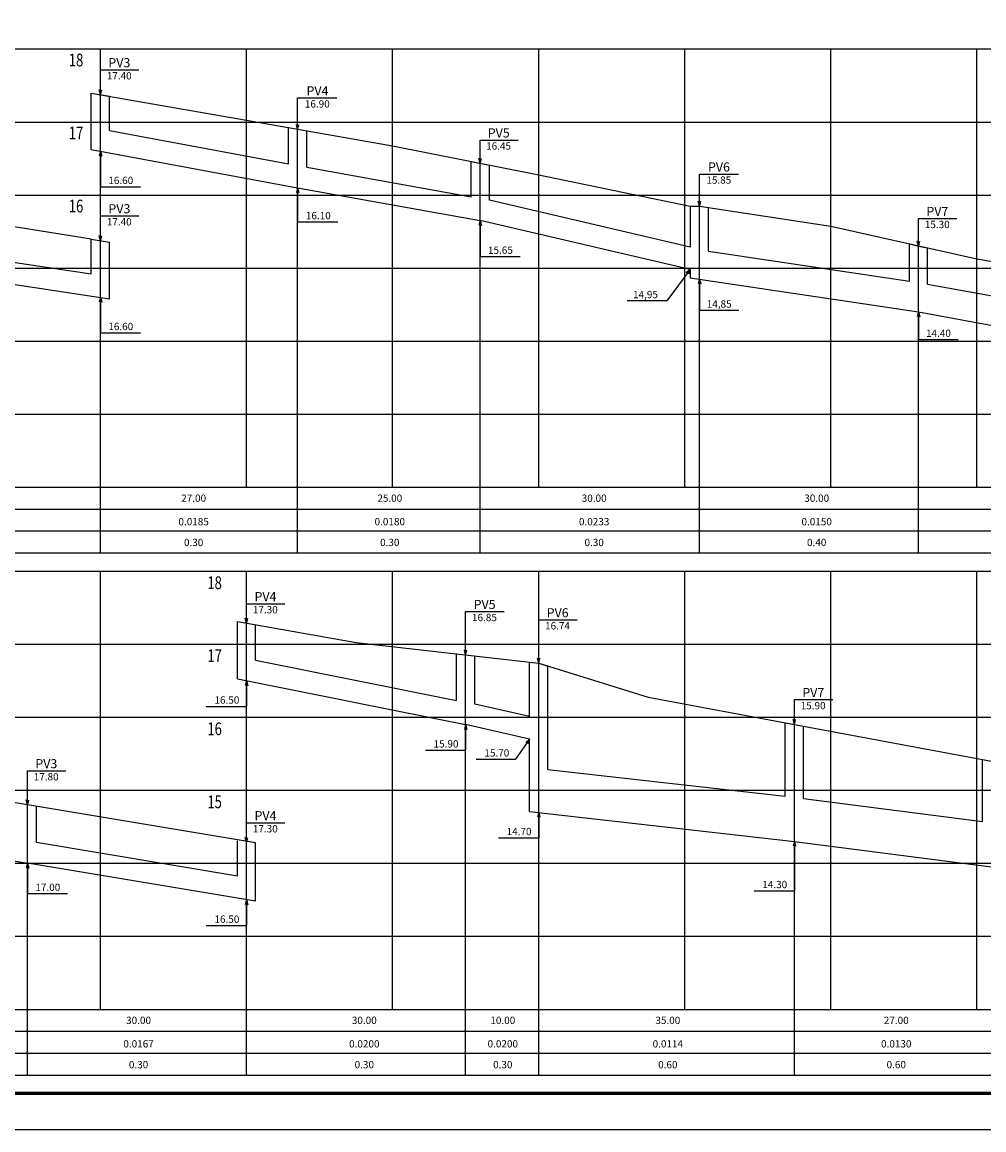
# Model space of a CAD drawing. Extents: x -2029 to 91, y -450 to 144.
# Drawn here: x -1863 to -1600, y -450 to -147 of the extents above; entities that cross this region are included whole.
import ezdxf
from ezdxf.enums import TextEntityAlignment as Align

# ---------------------------------------------------------------- set-up
doc = ezdxf.new("R2010")
doc.units = 0
doc.header["$MEASUREMENT"] = 0
for name, color, linetype in [('A-PRANC', 7, 'CONTINUOUS'), ('A-TEXTO-R120', 4, 'CONTINUOUS'), ('A-TEXTO-R80', 2, 'CONTINUOUS'), ('MALHAG', 7, 'CONTINUOUS'), ('PERFIL_DRENAGEM', 3, 'CONTINUOUS'), ('TN', 2, 'CONTINUOUS')]:
    doc.layers.add(name, color=color, linetype=linetype)
doc.styles.add('ROMANS', font='romans')

msp = doc.modelspace()

# ---------------------------------------------------------------- linework, layer by layer
at = {"layer": 'A-PRANC'}
msp.add_lwpolyline([(-2028.982, -449.939), (-2028.982, 144.061), (-1003.982, 144.061), (-1003.982, -449.939)], close=True, dxfattribs=at)
at = {"layer": 'A-PRANC', "const_width": 1}
msp.add_lwpolyline([(-1013.982, 134.061), (-2003.982, 134.061), (-2003.982, -439.939), (-1013.982, -439.939)], close=True, dxfattribs=at)
at = {"layer": 'A-TEXTO-R80'}
for p, q in [((-1841.582, -166.441), (-1841.582, -159.628)), ((-1841.582, -159.628), (-1831.071, -159.628)), ((-1841.582, -166.441), (-1841.938, -165.097)), ((-1841.582, -166.441), (-1841.226, -165.097)), ((-1787.582, -175.939), (-1787.582, -167.337)), ((-1787.582, -167.337), (-1776.835, -167.337)), ((-1787.582, -175.939), (-1787.938, -174.595)), ((-1787.582, -175.939), (-1787.226, -174.595)), ((-1737.582, -185.241), (-1737.582, -178.865)), ((-1737.582, -178.865), (-1727.203, -178.865)), ((-1841.582, -181.939), (-1841.938, -183.283)), ((-1841.582, -181.939), (-1841.226, -183.283)), ((-1841.582, -181.939), (-1841.582, -191.667)), ((-1737.582, -185.241), (-1737.938, -183.897)), ((-1737.582, -185.241), (-1737.226, -183.897)), ((-1677.582, -196.939), (-1677.582, -188.191)), ((-1677.582, -188.191), (-1666.9, -188.191)), ((-1841.582, -191.667), (-1830.64, -191.667)), ((-1787.582, -191.939), (-1787.938, -193.283)), ((-1787.582, -191.939), (-1787.226, -193.283)), ((-1787.582, -191.939), (-1787.582, -201.309)), ((-1677.582, -196.939), (-1677.938, -195.595)), ((-1677.582, -196.939), (-1677.226, -195.595)), ((-1841.582, -206.441), (-1841.582, -199.628)), ((-1841.582, -199.628), (-1831.071, -199.628)), ((-1787.582, -201.309), (-1776.56, -201.309)), ((-1737.582, -200.939), (-1737.938, -202.283)), ((-1737.582, -200.939), (-1737.226, -202.283)), ((-1737.582, -200.939), (-1737.582, -210.778)), ((-1617.582, -207.939), (-1617.582, -200.36)), ((-1617.582, -200.36), (-1607.096, -200.36)), ((-1841.582, -206.441), (-1841.938, -205.097)), ((-1841.582, -206.441), (-1841.226, -205.097)), ((-1617.582, -207.939), (-1617.938, -206.595)), ((-1617.582, -207.939), (-1617.226, -206.595)), ((-1737.582, -210.778), (-1726.691, -210.778)), ((-1680.082, -214.356), (-1681.169, -215.222)), ((-1680.082, -214.356), (-1680.599, -215.646)), ((-1677.582, -216.939), (-1677.938, -218.283)), ((-1677.582, -216.939), (-1677.226, -218.283)), ((-1677.582, -216.939), (-1677.582, -225.506)), ((-1841.582, -221.939), (-1841.938, -223.283)), ((-1841.582, -221.939), (-1841.226, -223.283)), ((-1841.582, -221.939), (-1841.582, -231.667)), ((-1677.582, -225.506), (-1666.794, -225.506)), ((-1617.582, -225.939), (-1617.938, -227.283)), ((-1617.582, -225.939), (-1617.226, -227.283)), ((-1617.582, -225.939), (-1617.582, -233.53)), ((-1841.582, -231.667), (-1830.64, -231.667)), ((-1617.582, -233.53), (-1606.76, -233.53)), ((-1801.582, -311.191), (-1801.582, -305.848)), ((-1801.582, -305.848), (-1791.071, -305.848)), ((-1741.582, -319.86), (-1741.582, -307.987)), ((-1741.582, -307.987), (-1731.071, -307.987)), ((-1801.582, -311.191), (-1801.938, -309.847)), ((-1801.582, -311.191), (-1801.226, -309.847)), ((-1721.582, -322.139), (-1721.582, -310.267)), ((-1721.582, -310.267), (-1711.071, -310.267)), ((-1741.582, -319.86), (-1741.938, -318.516)), ((-1741.582, -319.86), (-1741.226, -318.516)), ((-1721.582, -322.139), (-1721.938, -320.795)), ((-1721.582, -322.139), (-1721.226, -320.795)), ((-1801.582, -326.939), (-1801.938, -328.283)), ((-1801.582, -326.939), (-1801.226, -328.283)), ((-1801.582, -326.939), (-1801.582, -333.978)), ((-1651.582, -338.939), (-1651.582, -332.126)), ((-1651.582, -332.126), (-1641.071, -332.126)), ((-1812.604, -333.978), (-1801.582, -333.978)), ((-1741.582, -338.939), (-1741.938, -340.283)), ((-1741.582, -338.939), (-1741.226, -340.283)), ((-1741.582, -338.939), (-1741.582, -345.978)), ((-1651.582, -338.939), (-1651.938, -337.595)), ((-1651.582, -338.939), (-1651.226, -337.595)), ((-1724.082, -342.939), (-1727.958, -348.449)), ((-1724.082, -342.939), (-1725.146, -343.834)), ((-1724.082, -342.939), (-1724.564, -344.243)), ((-1752.604, -345.978), (-1741.582, -345.978)), ((-1738.702, -348.449), (-1727.958, -348.449)), ((-1861.582, -360.939), (-1861.582, -351.597)), ((-1861.582, -351.597), (-1851.071, -351.597)), ((-1861.582, -360.939), (-1861.938, -359.595)), ((-1861.582, -360.939), (-1861.226, -359.595)), ((-1721.582, -362.939), (-1721.938, -364.283)), ((-1721.582, -362.939), (-1721.226, -364.283)), ((-1721.582, -362.939), (-1721.582, -369.978)), ((-1801.582, -371.191), (-1801.582, -365.848)), ((-1801.582, -365.848), (-1791.071, -365.848)), ((-1801.582, -371.191), (-1801.938, -369.847)), ((-1801.582, -371.191), (-1801.226, -369.847)), ((-1732.604, -369.978), (-1721.582, -369.978)), ((-1651.582, -370.939), (-1651.938, -372.283)), ((-1651.582, -370.939), (-1651.226, -372.283)), ((-1651.582, -370.939), (-1651.582, -384.493)), ((-1861.582, -376.939), (-1861.938, -378.283)), ((-1861.582, -376.939), (-1861.226, -378.283)), ((-1861.582, -376.939), (-1861.582, -385.258)), ((-1662.604, -384.493), (-1651.582, -384.493)), ((-1861.582, -385.258), (-1850.622, -385.258)), ((-1801.582, -386.939), (-1801.938, -388.283)), ((-1801.582, -386.939), (-1801.226, -388.283)), ((-1801.582, -386.939), (-1801.582, -393.978)), ((-1812.604, -393.978), (-1801.582, -393.978))]:
    msp.add_line(p, q, dxfattribs=at)
msp.add_lwpolyline([(-1680.082, -214.356), (-1686.53, -222.922), (-1697.317, -222.922)], dxfattribs=at)
at = {"layer": 'MALHAG'}
for p, q in [((-1841.582, -273.939), (-1841.582, -153.939)), ((-1801.582, -273.939), (-1801.582, -153.939)), ((-1761.582, -273.939), (-1761.582, -153.939)), ((-1721.582, -273.939), (-1721.582, -153.939)), ((-1681.582, -273.939), (-1681.582, -153.939)), ((-1641.582, -273.939), (-1641.582, -153.939)), ((-1601.582, -273.939), (-1601.582, -153.939)), ((-1841.582, -416.939), (-1841.582, -296.939)), ((-1801.582, -416.939), (-1801.582, -296.939)), ((-1761.582, -416.939), (-1761.582, -296.939)), ((-1721.582, -416.939), (-1721.582, -296.939)), ((-1681.582, -416.939), (-1681.582, -296.939)), ((-1641.582, -416.939), (-1641.582, -296.939)), ((-1601.582, -416.939), (-1601.582, -296.939))]:
    msp.add_line(p, q, dxfattribs=at)
at = {"layer": 'MALHAG', "color": 1}
for p, q in [((-1841.582, -291.939), (-1841.582, -166.441)), ((-1787.582, -291.939), (-1787.582, -175.939)), ((-1737.582, -291.939), (-1737.582, -185.241)), ((-1677.582, -291.939), (-1677.582, -196.939)), ((-1617.582, -291.939), (-1617.582, -207.939)), ((-1801.582, -434.939), (-1801.582, -311.191)), ((-1741.582, -434.939), (-1741.582, -319.86)), ((-1721.582, -434.939), (-1721.582, -322.139)), ((-1651.582, -434.939), (-1651.582, -338.939)), ((-1861.582, -434.939), (-1861.582, -360.939))]:
    msp.add_line(p, q, dxfattribs=at)
at = {"layer": 'MALHAG', "linetype": 'CONTINUOUS'}
for p, q in [((-1998.982, -273.939), (-1201.582, -273.939)), ((-1990.791, -279.939), (-1201.582, -279.939)), ((-1990.791, -285.939), (-1201.582, -285.939)), ((-1998.982, -416.939), (-1201.582, -416.939)), ((-1990.791, -422.939), (-1201.582, -422.939)), ((-1990.791, -428.939), (-1201.582, -428.939))]:
    msp.add_line(p, q, dxfattribs=at)
for points in [[(-1961.582, -153.939), (-1201.582, -153.939)], [(-1961.582, -173.939), (-1201.582, -173.939)], [(-1961.582, -193.939), (-1201.582, -193.939)], [(-1961.582, -213.939), (-1201.582, -213.939)], [(-1961.582, -233.939), (-1201.582, -233.939)], [(-1961.582, -253.939), (-1201.582, -253.939)], [(-1961.582, -273.939), (-1201.582, -273.939)], [(-1961.582, -273.939), (-1201.582, -273.939)], [(-1998.982, -291.939), (-1201.582, -291.939)], [(-1961.582, -296.939), (-1201.582, -296.939)], [(-1961.582, -316.939), (-1201.582, -316.939)], [(-1961.582, -336.939), (-1201.582, -336.939)], [(-1961.582, -356.939), (-1201.582, -356.939)], [(-1961.582, -376.939), (-1201.582, -376.939)], [(-1961.582, -396.939), (-1201.582, -396.939)], [(-1961.582, -416.939), (-1201.582, -416.939)], [(-1998.982, -434.939), (-1201.582, -434.939)]]:
    msp.add_lwpolyline(points, dxfattribs=at)
at = {"layer": 'PERFIL_DRENAGEM', "linetype": 'CONTINUOUS'}
for p, q in [((-1844.082, -181.476), (-1844.082, -166.003)), ((-1839.082, -176.3), (-1839.082, -166.878)), ((-1790.082, -185.374), (-1790.082, -175.453)), ((-1785.082, -186.293), (-1785.082, -176.328)), ((-1740.082, -194.393), (-1740.082, -184.741)), ((-1675.082, -209.303), (-1675.082, -197.321)), ((-1844.082, -215.497), (-1844.082, -206.003)), ((-1839.082, -222.314), (-1839.082, -206.878)), ((-1615.082, -218.298), (-1615.082, -208.403)), ((-1680.082, -214.356), (-1680.082, -216.648)), ((-1804.082, -326.439), (-1804.082, -310.753)), ((-1799.082, -321.32), (-1799.082, -311.628)), ((-1799.082, -321.32), (-1744.082, -332.32)), ((-1744.082, -332.32), (-1744.082, -319.575)), ((-1739.082, -333.356), (-1739.082, -320.145)), ((-1724.082, -336.785), (-1724.082, -321.854)), ((-1719.082, -351.215), (-1719.082, -322.914)), ((-1804.082, -326.439), (-1741.582, -338.939)), ((-1654.082, -358.579), (-1654.082, -338.471)), ((-1649.082, -359.16), (-1649.082, -339.402)), ((-1724.082, -362.725), (-1724.082, -342.939)), ((-1600.082, -365.515), (-1600.082, -348.476)), ((-1859.082, -371.273), (-1859.082, -361.355)), ((-1921.582, -366.939), (-1861.582, -376.939)), ((-1804.082, -380.44), (-1859.082, -371.273)), ((-1804.082, -380.44), (-1804.082, -370.753)), ((-1799.082, -387.356), (-1799.082, -371.344)), ((-1799.082, -387.356), (-1861.582, -376.939))]:
    msp.add_line(p, q, dxfattribs=at)
at = {"layer": 'PERFIL_DRENAGEM'}
for p, q in [((-1844.082, -166.003), (-1839.082, -166.878)), ((-1790.082, -175.453), (-1785.082, -176.328)), ((-1839.082, -176.3), (-1790.082, -185.374)), ((-1844.082, -181.476), (-1787.582, -191.939)), ((-1740.082, -184.741), (-1735.082, -185.741)), ((-1785.082, -186.293), (-1740.082, -194.393)), ((-1787.582, -191.939), (-1737.582, -200.939)), ((-1680.082, -196.939), (-1677.582, -196.939)), ((-1677.582, -196.939), (-1675.082, -197.321)), ((-1844.082, -206.003), (-1839.082, -206.878)), ((-1899.082, -207.247), (-1844.082, -215.497)), ((-1620.082, -207.278), (-1617.582, -207.939)), ((-1617.582, -207.939), (-1615.082, -208.403)), ((-1901.582, -212.939), (-1839.082, -222.314)), ((-1615.082, -218.298), (-1560.082, -228.381)), ((-1617.582, -225.939), (-1557.582, -236.939)), ((-1724.082, -321.854), (-1721.582, -322.139)), ((-1721.582, -322.139), (-1719.082, -322.914)), ((-1724.082, -336.785), (-1739.082, -333.356)), ((-1724.082, -342.939), (-1741.582, -338.939)), ((-1654.082, -338.471), (-1651.582, -338.939)), ((-1651.582, -338.939), (-1649.082, -339.402)), ((-1600.082, -348.476), (-1597.582, -348.939)), ((-1719.082, -351.215), (-1654.082, -358.579)), ((-1649.082, -359.16), (-1600.082, -365.515)), ((-1724.082, -362.725), (-1651.582, -370.939)), ((-1651.582, -370.939), (-1597.582, -377.939))]:
    msp.add_line(p, q, dxfattribs=at)
for points in [[(-1680.082, -196.939), (-1680.082, -208.195), (-1735.082, -195.361), (-1735.082, -185.741)], [(-1680.082, -214.356), (-1737.582, -200.939)], [(-1675.082, -209.303), (-1620.082, -217.48), (-1620.082, -207.278)], [(-1680.082, -216.648), (-1617.582, -225.939)]]:
    msp.add_lwpolyline(points, dxfattribs=at)
at = {"layer": 'TN'}
for p, q in [((-1844.082, -206.003), (-1901.582, -196.939)), ((-1861.582, -360.939), (-1921.582, -350.939)), ((-1799.082, -371.344), (-1861.582, -360.939))]:
    msp.add_line(p, q, dxfattribs=at)
for points in [[(-1844.082, -166.003), (-1801.582, -173.441), (-1761.582, -180.441), (-1721.582, -188.441), (-1680.082, -196.939), (-1677.582, -196.939)], [(-1677.582, -196.939), (-1641.582, -202.441), (-1601.582, -211.441), (-1557.582, -218.939), (-1521.582, -226.441), (-1481.582, -234.441), (-1441.582, -240.441), (-1440.082, -240.291)], [(-1844.082, -206.003), (-1839.082, -206.878)], [(-1804.082, -310.753), (-1771.582, -316.441), (-1721.582, -322.139), (-1691.582, -331.441), (-1651.582, -338.939), (-1597.582, -348.939), (-1571.582, -354.441), (-1537.582, -360.939), (-1477.582, -372.939), (-1451.582, -377.441), (-1411.582, -383.441), (-1371.082, -378.643)]]:
    msp.add_lwpolyline(points, dxfattribs=at)

# ---------------------------------------------------------------- texts
at = {"layer": 'A-TEXTO-R120', "style": 'ROMANS'}
for s, p in [('PV3', (-1836.389, -158.94)), ('PV4', (-1782.153, -166.649)), ('PV5', (-1732.521, -178.177)), ('PV6', (-1672.218, -187.503)), ('PV3', (-1836.389, -198.94)), ('PV7', (-1612.414, -199.672)), ('PV4', (-1796.389, -305.16)), ('PV5', (-1736.389, -307.299)), ('PV6', (-1716.389, -309.579)), ('PV7', (-1646.389, -331.438)), ('PV3', (-1856.389, -350.909)), ('PV4', (-1796.389, -365.16))]:
    msp.add_text(s, height=2.5, dxfattribs=at).set_placement(p, align=Align.CENTER)
at = {"layer": 'A-TEXTO-R80', "style": 'ROMANS'}
for s, p in [('17.40', (-1836.436, -162.266)), ('16.90', (-1782.2, -169.976)), ('16.45', (-1732.569, -181.504)), ('16.60', (-1836.005, -190.925)), ('15.85', (-1672.265, -190.83)), ('16.10', (-1781.925, -200.567)), ('17.40', (-1836.436, -202.266)), ('15.30', (-1612.461, -202.998)), ('15.65', (-1732.056, -210.036)), ('14,95', (-1692.336, -222.18)), ('14,85', (-1672.16, -224.763)), ('16.60', (-1836.005, -230.925)), ('14.40', (-1612.125, -232.788)), ('17.30', (-1796.436, -308.486)), ('16.85', (-1736.436, -310.625)), ('16.74', (-1716.436, -312.905)), ('16.50', (-1806.947, -333.236)), ('15.90', (-1646.436, -334.765)), ('15.90', (-1746.947, -345.236)), ('15.70', (-1733.045, -347.707)), ('17.80', (-1856.436, -354.235)), ('17.30', (-1796.436, -368.486)), ('14.70', (-1726.947, -369.236)), ('14.30', (-1656.947, -383.75)), ('17.00', (-1855.987, -384.515)), ('16.50', (-1806.947, -393.236))]:
    msp.add_text(s, height=2, dxfattribs=at).set_placement(p, align=Align.CENTER)
at = {"layer": 'TN', "color": 7, "linetype": 'CONTINUOUS', "style": 'ROMANS', "width": 0.75}
for s, p in [('18', (-1850.247, -158.708)), ('17', (-1850.248, -178.708)), ('16', (-1850.248, -198.708)), ('18', (-1812.301, -301.854)), ('17', (-1812.301, -321.854)), ('16', (-1812.301, -341.854)), ('15', (-1812.301, -361.854))]:
    msp.add_text(s, height=3.5, dxfattribs=at).set_placement(p)
at = {"layer": 'TN', "color": 2, "style": 'ROMANS'}
for s, p in [('27.00', (-1816.054, -277.951)), ('25.00', (-1762.353, -277.951)), ('30.00', (-1706.391, -277.951)), ('30.00', (-1645.461, -277.951)), ('0.0185', (-1816.054, -284.381)), ('0.0180', (-1762.353, -284.381)), ('0.0233', (-1706.391, -284.381)), ('0.0150', (-1645.461, -284.381)), ('0.30', (-1816.054, -290.076)), ('0.30', (-1762.353, -290.076)), ('0.30', (-1706.391, -290.076)), ('0.40', (-1645.461, -290.076)), ('30.00', (-1831.139, -420.951)), ('30.00', (-1769.328, -420.951)), ('10.00', (-1731.41, -420.951)), ('35.00', (-1686.221, -420.951)), ('27.00', (-1623.679, -420.951)), ('0.0167', (-1831.139, -427.381)), ('0.0200', (-1769.328, -427.381)), ('0.0200', (-1731.41, -427.381)), ('0.0114', (-1686.221, -427.381)), ('0.0130', (-1623.679, -427.381)), ('0.30', (-1831.139, -433.076)), ('0.30', (-1769.328, -433.076)), ('0.30', (-1731.41, -433.076)), ('0.60', (-1686.221, -433.076)), ('0.60', (-1623.679, -433.076))]:
    msp.add_text(s, height=2, dxfattribs=at).set_placement(p, align=Align.CENTER)

doc.saveas('drawing.dxf')
